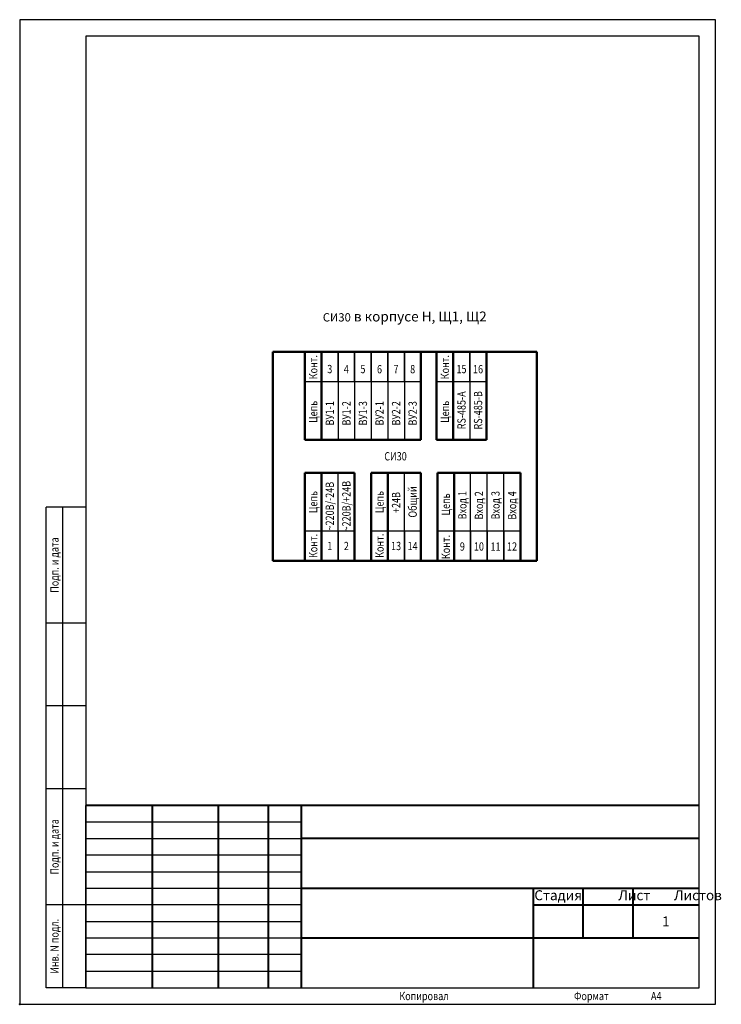
# Model space of a CAD drawing. Units: millimetres. Extents: x 0 to 212, y 0 to 297.
import ezdxf
from ezdxf.enums import TextEntityAlignment as Align

# ---------------------------------------------------------------- set-up
doc = ezdxf.new("R2010")
doc.units = ezdxf.units.MM
doc.layers.add('0.3-STAMP', color=7, linetype='Continuous', lineweight=30)
doc.styles.add('gost2304', font='Gost.shx', dxfattribs={"width": 0.8, "oblique": 15, "height": 2.5})
doc.styles.add('Romans8', font='Gost.shx', dxfattribs={"width": 0.8, "oblique": 15, "height": 3})
doc.styles.add('ГОСТ 2.304', font='Gost.shx', dxfattribs={"width": 0.8, "oblique": 15})

msp = doc.modelspace()

# ---------------------------------------------------------------- linework, layer by layer
at = {"lineweight": 50, "ltscale": 100}
for p, q in [((76.36, 196.77), (76.36, 133.77)), ((76.36, 196.77), (141.08, 196.77)), ((121.08, 170.27), (121.08, 196.77)), ((156.08, 196.77), (141.08, 196.77)), ((156.08, 133.77), (156.08, 196.77)), ((126.08, 160.27), (146.08, 160.27)), ((151.08, 160.27), (141.08, 160.27)), ((76.36, 133.77), (151.08, 133.77)), ((151.08, 133.77), (156.08, 133.77))]:
    msp.add_line(p, q, dxfattribs=at)
at = {"lineweight": 50, "ltscale": 0.05}
for p, q in [((86.08, 170.27), (86.08, 196.77)), ((91.08, 170.27), (91.08, 196.77)), ((125.82, 170.27), (125.82, 196.77)), ((130.82, 170.27), (130.82, 196.77)), ((140.82, 170.27), (140.82, 196.77)), ((86.08, 160.27), (86.08, 133.77)), ((91.08, 160.27), (91.08, 133.77)), ((101.08, 160.27), (101.08, 133.77)), ((106.08, 160.27), (106.08, 133.77)), ((111.08, 160.27), (111.08, 133.77)), ((121.08, 160.27), (121.08, 133.77)), ((126.08, 160.27), (126.08, 133.77)), ((131.08, 160.27), (131.08, 133.77)), ((151.08, 160.27), (151.08, 133.77))]:
    msp.add_line(p, q, dxfattribs=at)
for p, q in [((86.08, 193.8), (86.08, 188.8)), ((125.82, 193.8), (125.82, 188.8)), ((86.08, 136.73), (86.08, 141.73)), ((106.08, 136.73), (106.08, 141.73)), ((126.08, 136.73), (126.08, 141.73)), ((131.08, 136.73), (131.08, 141.73)), ((131.08, 136.73), (131.08, 141.73))]:
    msp.add_line(p, q)
at = {"ltscale": 0.05}
for p, q in [((91.08, 187.8), (91.08, 170.27)), ((96.08, 187.8), (96.08, 170.27)), ((101.08, 187.8), (101.08, 170.27)), ((106.08, 187.8), (106.08, 170.27)), ((111.08, 187.8), (111.08, 170.27)), ((116.08, 187.8), (116.08, 170.27)), ((121.08, 187.8), (121.08, 170.27)), ((130.82, 187.8), (130.82, 170.27)), ((135.82, 187.8), (135.82, 170.27)), ((86.08, 160.27), (86.08, 142.73)), ((91.08, 142.73), (91.08, 160.27)), ((96.08, 142.73), (96.08, 160.27)), ((101.08, 160.27), (101.08, 133.77)), ((111.08, 142.73), (111.08, 160.27)), ((116.08, 142.73), (116.08, 160.27)), ((126.08, 160.27), (126.08, 143.91)), ((131.08, 143.91), (131.08, 160.27)), ((131.08, 143.91), (131.08, 160.27)), ((131.08, 142.73), (131.08, 160.27)), ((131.08, 142.73), (131.08, 160.27)), ((131.08, 143.91), (131.08, 160.27)), ((136.08, 142.73), (136.08, 160.27)), ((141.08, 142.73), (141.08, 160.27)), ((146.08, 142.73), (146.08, 160.27)), ((151.08, 142.73), (151.08, 160.27))]:
    msp.add_line(p, q, dxfattribs=at)
at = {"ltscale": 100}
for p, q in [((140.82, 187.8), (140.82, 170.27)), ((101.08, 142.73), (101.08, 160.27)), ((121.08, 142.73), (121.08, 160.27))]:
    msp.add_line(p, q, dxfattribs=at)
at = {"lineweight": 50}
for p, q in [((86.08, 170.27), (121.08, 170.27)), ((125.82, 170.27), (140.82, 170.27)), ((86.08, 160.27), (101.08, 160.27)), ((106.08, 160.27), (121.08, 160.27))]:
    msp.add_line(p, q, dxfattribs=at)
at = {"lineweight": 40, "ltscale": 100}
for p, q in [((106.08, 133.77), (106.08, 151.54)), ((126.08, 133.77), (126.08, 154.2)), ((101.08, 133.77), (106.08, 133.77)), ((121.08, 133.77), (126.08, 133.77))]:
    msp.add_line(p, q, dxfattribs=at)
at = {"ltscale": 0.05}
for points in [[(91.08, 196.77), (91.08, 187.8), (86.08, 187.8), (86.08, 196.77)], [(96.08, 196.77), (96.08, 187.8), (91.08, 187.8), (91.08, 196.77)], [(101.08, 196.77), (101.08, 187.8), (96.08, 187.8), (96.08, 196.77)], [(106.08, 196.77), (106.08, 187.8), (101.08, 187.8), (101.08, 196.77)], [(111.08, 196.77), (111.08, 187.8), (106.08, 187.8), (106.08, 196.77)], [(116.08, 196.77), (116.08, 187.8), (111.08, 187.8), (111.08, 196.77)], [(121.08, 196.77), (121.08, 187.8), (116.08, 187.8), (116.08, 196.77)], [(130.82, 196.77), (130.82, 187.8), (125.82, 187.8), (125.82, 196.77)], [(135.82, 196.77), (135.82, 187.8), (130.82, 187.8), (130.82, 196.77)], [(140.82, 196.77), (140.82, 187.8), (135.82, 187.8), (135.82, 196.77)], [(91.08, 133.77), (91.08, 142.73), (86.08, 142.73), (86.08, 133.77)], [(96.08, 133.77), (96.08, 142.73), (91.08, 142.73), (91.08, 133.77)], [(101.08, 133.77), (101.08, 142.73), (96.08, 142.73), (96.08, 133.77)], [(111.08, 133.77), (111.08, 142.73), (106.08, 142.73), (106.08, 133.77)], [(116.08, 133.77), (116.08, 142.73), (111.08, 142.73), (111.08, 133.77)], [(121.08, 133.77), (121.08, 142.73), (116.08, 142.73), (116.08, 133.77)], [(131.08, 133.77), (131.08, 142.73), (126.08, 142.73), (126.08, 133.77)], [(136.08, 133.77), (136.08, 142.73), (131.08, 142.73), (131.08, 133.77)], [(141.08, 133.77), (141.08, 142.73), (136.08, 142.73), (136.08, 133.77)], [(146.08, 133.77), (146.08, 142.73), (141.08, 142.73), (141.08, 133.77)], [(151.08, 133.77), (151.08, 142.73), (146.08, 142.73), (146.08, 133.77)]]:
    msp.add_lwpolyline(points, close=True, dxfattribs=at)
at = {"lineweight": 40, "ltscale": 100}
msp.add_point((0, 0), dxfattribs=at)
at = {"ltscale": 100}
msp.add_point((0, 0), dxfattribs=at)
msp.add_point((0, 0), dxfattribs=at)
at = {"layer": '0.3-STAMP'}
for p, q in [((20, 292), (20, 172)), ((8, 5), (8, 150)), ((20, 150), (8, 150)), ((13, 5), (13, 150)), ((20, 115), (8, 115)), ((20, 90), (8, 90)), ((20, 65), (8, 65)), ((20, 5), (20, 60)), ((205, 5), (205, 60)), ((20, 30), (8, 30)), ((20, 5), (8, 5)), ((20, 5), (205, 5))]:
    msp.add_line(p, q, dxfattribs=at)
at = {"layer": '0.3-STAMP', "color": 7}
for p, q in [((20, 60), (20, 5)), ((20, 55), (85, 55)), ((20, 50), (85, 50)), ((85, 45), (20, 45)), ((85, 45), (20, 45)), ((20, 40), (85, 40)), ((20, 40), (85, 40)), ((20, 35), (85, 35)), ((20, 35), (85, 35)), ((85, 30), (20, 30)), ((85, 30), (20, 30)), ((20, 25), (85, 25)), ((20, 25), (85, 25)), ((85, 20), (20, 20)), ((85, 20), (20, 20)), ((85, 15), (20, 15)), ((85, 15), (20, 15)), ((20, 10), (85, 10)), ((20, 10), (85, 10))]:
    msp.add_line(p, q, dxfattribs=at)
at = {"layer": '0.3-STAMP', "color": 7, "lineweight": 40}
for p, q in [((205, 60), (20, 60)), ((40, 60), (40, 5)), ((60, 5), (60, 60)), ((75, 60), (75, 5)), ((85, 5), (85, 60)), ((205, 50), (85, 50)), ((85, 35), (205, 35)), ((155, 35), (155, 5)), ((170, 20), (170, 35)), ((185, 35), (185, 20)), ((155, 30), (205, 30)), ((205, 20), (85, 20))]:
    msp.add_line(p, q, dxfattribs=at)
at = {"layer": '0.3-STAMP'}
for points in [[(0, 0), (210, 0), (210, 297), (0, 297), (0, 0)], [(20, 5), (205, 5), (205, 292), (20, 292), (20, 5)]]:
    msp.add_lwpolyline(points, dxfattribs=at)

# ---------------------------------------------------------------- texts
at = {"style": 'gost2304', "oblique": 15, "width": 0.8}
for s, p in [('Конт.', (88.58, 192.18)), ('Конт.', (128.32, 192.18)), ('RS-485-A', (133.32, 179.17)), ('RS-485-B', (138.32, 179.17)), ('Цепь', (88.58, 178.7)), ('ВУ1-1', (93.58, 178.27)), ('ВУ1-2', (98.58, 178.27)), ('ВУ1-3', (103.58, 178.27)), ('ВУ2-1', (108.58, 178.27)), ('ВУ2-2', (113.58, 178.27)), ('ВУ2-3', (118.58, 178.27)), ('Цепь', (128.32, 178.7)), ('~220В/-24В', (93.58, 150.27)), ('~220В/+24В', (98.58, 150.27)), ('Цепь', (88.58, 151.5)), ('Цепь', (108.58, 151.5)), ('Общий', (118.58, 151.53)), ('+24В', (113.58, 151.36)), ('Цепь', (128.58, 150.79)), ('Конт.', (88.58, 138.25)), ('Конт.', (108.58, 138.31)), ('Конт.', (128.58, 137.92))]:
    msp.add_text(s, height=2.5, rotation=90, dxfattribs=at).set_placement(p, align=Align.MIDDLE_CENTER)
for s, p in [('3', (93.58, 191.61)), ('4', (98.58, 191.58)), ('5', (103.58, 191.61)), ('6', (108.58, 191.58)), ('7', (113.58, 191.61)), ('8', (118.58, 191.58)), ('15', (133.32, 191.61)), ('16', (138.32, 191.58)), ('СИ30', (113.42, 165.31)), ('1', (93.58, 138.25)), ('2', (98.58, 138.25)), ('13', (113.58, 138.25)), ('14', (118.58, 138.24)), ('9', (133.58, 138.1)), ('10', (138.58, 138.1)), ('11', (143.58, 138.06)), ('12', (148.58, 138.1))]:
    msp.add_text(s, height=2.5, dxfattribs=at).set_placement(p, align=Align.MIDDLE_CENTER)
for s, p in [('Вход 1', (133.58, 146.27)), ('Вход 2', (138.58, 146.23)), ('Вход 3', (143.58, 146.27)), ('Вход 4', (148.58, 146.2))]:
    msp.add_text(s, height=2.5, rotation=90, dxfattribs=at).set_placement(p, align=Align.MIDDLE_LEFT)
at = {"insert": (116.2, 207.47), "char_height": 2.5, "width": 70, "attachment_point": 5, "style": 'Romans8'}
msp.add_mtext('СИ30{\\H1.2x; в корпусе Н, Щ1, Щ2}', dxfattribs=at)
at = {"layer": '0.3-STAMP', "style": 'ГОСТ 2.304', "oblique": 15, "width": 0.8}
for s, p in [('Подп. и дата', (10.5, 132.5)), ('Подп. и дата', (10.5, 47.5)), ('Инв. N подл.', (10.5, 17.5))]:
    msp.add_text(s, height=2.5, rotation=90, dxfattribs=at).set_placement(p, align=Align.MIDDLE_CENTER)
for s, p in [('Копировал', (122, 1.25)), ('Формат', (172.5, 1.25))]:
    msp.add_text(s, height=2.5, dxfattribs=at).set_placement(p, align=Align.CENTER)
msp.add_text('A4', height=2.5, dxfattribs=at).set_placement((190.5, 1.25))
at = {"layer": '0.3-STAMP', "color": 7, "ltscale": 6.666667, "char_height": 3, "style": 'Romans8'}
for s, insert, width, attachment_point in [('Стадия', (162.5, 34.4), 15, 2), ('\\pi3.55;Лист', (170, 34.4), 15, 1), ('\\pi4.1499;Листов', (185, 34.4), 20, 1)]:
    msp.add_mtext(s, dxfattribs=dict(at, insert=insert, width=width, attachment_point=attachment_point))
at = {"layer": '0.3-STAMP', "color": 7, "ltscale": 100, "insert": (195, 25), "char_height": 3, "width": 20, "attachment_point": 5, "style": 'Romans8'}
msp.add_mtext('{\\A1;1}', dxfattribs=at)

doc.saveas('drawing.dxf')
